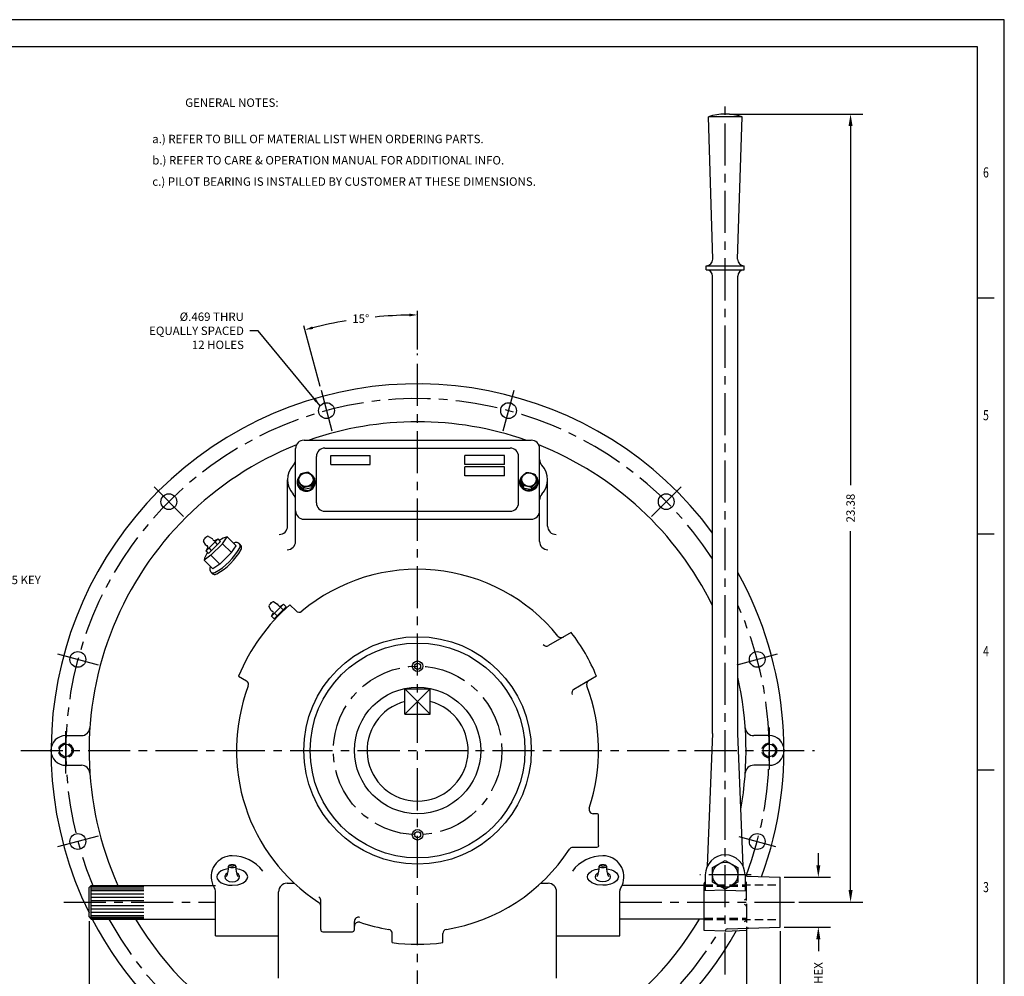
# Model space of a CAD drawing. Extents: x 2.5 to 70.5, y 1 to 45.
# Drawn here: x 41.3 to 70.5, y 16.6 to 45 of the extents above; entities that cross this region are included whole.
import ezdxf

# ---------------------------------------------------------------- set-up
doc = ezdxf.new("R2010")
doc.units = 0
doc.header["$MEASUREMENT"] = 0
doc.linetypes.add('CENTER', pattern=[2, 1.25, -0.25, 0.25, -0.25])
doc.linetypes.add('HIDDEN', pattern=[0.375, 0.25, -0.125])
doc.layers.get('0').update_dxf_attribs({"linetype": 'CONTINUOUS'})
doc.layers.get('DEFPOINTS').update_dxf_attribs({"linetype": 'CONTINUOUS'})
for name, color, linetype in [('001-MAT', 4, 'CONTINUOUS'), ('CENTER', 2, 'CENTER'), ('DIM', 2, 'CONTINUOUS'), ('HIDDEN', 2, 'HIDDEN'), ('OBJECT', 1, 'CONTINUOUS'), ('TEXT', 2, 'CONTINUOUS')]:
    doc.layers.add(name, color=color, linetype=linetype)
doc.dimstyles.get("Standard").update_dxf_attribs({"dimtxt": 0.18, "dimasz": 0.18, "dimexe": 0.18, "dimexo": 0.0625, "dimgap": 0.09, "dimtad": 0, "dimtih": 1, "dimtoh": 1, "dimdec": 4, "dimzin": 0, "dimdsep": 46, "dimtxsty": 'Standard', "dimcen": 0.09, "dimadec": 0, "dimazin": 0, "dimtfac": 1, "dimtdec": 4, "dimtofl": 0, "dimtmove": 0, "dimatfit": 3, "dimfxl": 1, "dimtolj": 1, "dimtzin": 0, "dimarcsym": 0})

# ---------------------------------------------------------------- blocks, each defined once
blk = doc.blocks.new('*D27')
at = {"color": 0, "linetype": 'ByBlock'}
for p, q in [((62.351, 42.194), (66.307, 42.194)), ((65.947, 41.834), (65.947, 31.184)), ((65.947, 19.174), (65.947, 29.824)), ((64.41, 18.814), (66.307, 18.814))]:
    blk.add_line(p, q, dxfattribs=at)
for points in [[(65.887, 41.834), (66.007, 41.834), (65.947, 42.194)], [(65.887, 19.174), (66.007, 19.174), (65.947, 18.814)]]:
    blk.add_solid(points, dxfattribs=at)
at = {"layer": 'DEFPOINTS', "color": 0, "linetype": 'ByBlock'}
for p in [(62.226, 42.194), (65.947, 42.194), (64.285, 18.814)]:
    blk.add_point(p, dxfattribs=at)
at = {"color": 0, "linetype": 'ByBlock', "insert": (65.947, 30.504), "char_height": 0.25, "attachment_point": 5, "rotation": 90}
blk.add_mtext('\\A1;23.38', dxfattribs=at)
blk = doc.blocks.new('*D28')
at = {"color": 0, "linetype": 'ByBlock'}
for p, q in [((53.096, 35.212), (53.096, 36.355)), ((50.202, 34.115), (49.721, 35.91))]:
    blk.add_line(p, q, dxfattribs=at)
for start, end in [(99.4279, 103.9356), (91.0643, 95.5805)]:
    blk.add_arc((53.096, 23.314), 12.92, start, end, dxfattribs=at)
for points in [[(52.855, 36.272), (52.856, 36.192), (53.096, 36.235)], [(49.994, 35.816), (49.974, 35.893), (49.752, 35.794)]]:
    blk.add_solid(points, dxfattribs=at)
at = {"layer": 'DEFPOINTS', "color": 0, "linetype": 'ByBlock'}
for p in [(51.97, 36.186), (53.096, 35.092), (50.233, 33.999), (50.555, 32.798), (53.096, 11.536)]:
    blk.add_point(p, dxfattribs=at)
at = {"color": 0, "linetype": 'ByBlock', "insert": (51.409, 36.124), "char_height": 0.25, "attachment_point": 5}
blk.add_mtext('\\A1;15°', dxfattribs=at)
blk = doc.blocks.new('*D30')
at = {"color": 0, "linetype": 'ByBlock'}
for p, q in [((63.856, 17.952), (63.856, 10.624)), ((53.096, 11.291), (53.096, 10.624)), ((53.456, 10.984), (57.858, 10.984)), ((63.496, 10.984), (59.093, 10.984))]:
    blk.add_line(p, q, dxfattribs=at)
for points in [[(53.456, 11.044), (53.456, 10.924), (53.096, 10.984)], [(63.496, 11.044), (63.496, 10.924), (63.856, 10.984)]]:
    blk.add_solid(points, dxfattribs=at)
at = {"layer": 'DEFPOINTS', "color": 0, "linetype": 'ByBlock'}
for p in [(63.856, 18.077), (53.096, 11.416), (63.856, 10.984)]:
    blk.add_point(p, dxfattribs=at)
at = {"color": 0, "linetype": 'ByBlock', "insert": (58.476, 10.984), "char_height": 0.25, "attachment_point": 5}
blk.add_mtext('\\A1;10.75', dxfattribs=at)
blk = doc.blocks.new('*D31')
at = {"color": 0, "linetype": 'ByBlock'}
for p, q in [((43.346, 18.252), (43.346, 10.624)), ((53.096, 11.411), (53.096, 10.624)), ((43.706, 10.984), (47.666, 10.984)), ((52.736, 10.984), (48.776, 10.984))]:
    blk.add_line(p, q, dxfattribs=at)
for points in [[(43.706, 11.044), (43.706, 10.924), (43.346, 10.984)], [(52.736, 11.044), (52.736, 10.924), (53.096, 10.984)]]:
    blk.add_solid(points, dxfattribs=at)
at = {"layer": 'DEFPOINTS', "color": 0, "linetype": 'ByBlock'}
for p in [(43.346, 18.377), (53.096, 11.536), (53.096, 10.984)]:
    blk.add_point(p, dxfattribs=at)
at = {"color": 0, "linetype": 'ByBlock', "insert": (48.221, 10.984), "char_height": 0.25, "attachment_point": 5}
blk.add_mtext('\\A1;9.75', dxfattribs=at)
blk = doc.blocks.new('*D33')
at = {"color": 0, "linetype": 'ByBlock'}
for p, q in [((62.856, 18.085), (62.856, 12.511)), ((63.856, 17.952), (63.856, 12.511)), ((62.496, 12.871), (62.136, 12.871)), ((64.216, 12.871), (64.576, 12.871))]:
    blk.add_line(p, q, dxfattribs=at)
for points in [[(62.496, 12.931), (62.496, 12.811), (62.856, 12.871)], [(64.216, 12.931), (64.216, 12.811), (63.856, 12.871)]]:
    blk.add_solid(points, dxfattribs=at)
at = {"layer": 'DEFPOINTS', "color": 0, "linetype": 'ByBlock'}
for p in [(62.856, 18.21), (63.856, 18.077), (62.856, 12.871)]:
    blk.add_point(p, dxfattribs=at)
at = {"color": 0, "linetype": 'ByBlock', "insert": (61.664, 12.871), "char_height": 0.25, "attachment_point": 5}
blk.add_mtext('\\A1;1.00', dxfattribs=at)
blk = doc.blocks.new('*D34')
at = {"color": 0, "linetype": 'ByBlock'}
for p, q in [((64.991, 19.912), (64.991, 20.272)), ((63.981, 19.552), (65.351, 19.552)), ((63.981, 18.077), (65.351, 18.077)), ((64.991, 17.717), (64.991, 17.357))]:
    blk.add_line(p, q, dxfattribs=at)
for points in [[(64.931, 19.912), (65.051, 19.912), (64.991, 19.552)], [(64.931, 17.717), (65.051, 17.717), (64.991, 18.077)]]:
    blk.add_solid(points, dxfattribs=at)
at = {"layer": 'DEFPOINTS', "color": 0, "linetype": 'ByBlock'}
for p in [(63.856, 19.552), (64.991, 19.552), (63.856, 18.077)]:
    blk.add_point(p, dxfattribs=at)
at = {"color": 0, "linetype": 'ByBlock', "insert": (64.991, 16.343), "char_height": 0.25, "attachment_point": 5, "rotation": 90}
blk.add_mtext('\\A1;1.48 HEX', dxfattribs=at)
blk = doc.blocks.new('A$C0B1E43E3')
at = {"layer": 'OBJECT', "extrusion": (0.033284, -0.386299, -0.921773)}
for p, q in [((0.508, 0.322, -0.24), (0.435, 0.098, -0.149)), ((0.189, 0.043, -0.135), (0.017, 0.211, -0.212)), ((0.434, 0.098, -0.149), (0.189, 0.043, -0.135))]:
    blk.add_line(p, q, dxfattribs=at)
at = {"layer": 'OBJECT', "extrusion": (0.955898, -0.256975, 0.14221)}
for p, q in [((0.503, 0.388, -0.083), (0.508, 0.322, -0.24)), ((0.435, 0.098, -0.149), (0.429, 0.165, 0.008))]:
    blk.add_line(p, q, dxfattribs=at)
at = {"layer": 'OBJECT'}
for p, q in [((0.503, 0.388, -0.083), (0.508, 0.322, -0.24)), ((0.508, 0.322, -0.241), (0.503, 0.388, -0.083)), ((0.017, 0.211, -0.212), (0.011, 0.277, -0.054)), ((0.011, 0.277, -0.054), (0.016, 0.211, -0.212)), ((0.183, 0.109, 0.023), (0.189, 0.043, -0.135)), ((0.189, 0.043, -0.135), (0.183, 0.109, 0.023)), ((0.435, 0.098, -0.149), (0.429, 0.165, 0.008)), ((0.429, 0.164, 0.008), (0.434, 0.098, -0.149))]:
    blk.add_line(p, q, dxfattribs=at)
at = {"layer": 'OBJECT', "extrusion": (0.730662, 0.638685, -0.241279)}
blk.add_line((0.508, 0.322, -0.241), (0.503, 0.388, -0.083), dxfattribs=at)
at = {"layer": 'OBJECT', "extrusion": (-0.730662, -0.638685, 0.241279)}
for p, q in [((0.017, 0.211, -0.212), (0.011, 0.277, -0.054)), ((0.183, 0.109, 0.023), (0.189, 0.043, -0.135))]:
    blk.add_line(p, q, dxfattribs=at)
at = {"layer": 'OBJECT', "extrusion": (-0.955898, 0.256975, -0.14221)}
blk.add_line((0.011, 0.277, -0.054), (0.016, 0.211, -0.212), dxfattribs=at)
at = {"layer": 'OBJECT', "extrusion": (0.225236, -0.895659, 0.383488)}
for p, q in [((0.189, 0.043, -0.135), (0.183, 0.109, 0.023)), ((0.434, 0.098, -0.149), (0.189, 0.043, -0.135)), ((0.429, 0.164, 0.008), (0.434, 0.098, -0.149))]:
    blk.add_line(p, q, dxfattribs=at)
at = {"layer": 'OBJECT'}
for radius, start, end in [(0.27, 136.4667, 62.3069), (0.25, 193.5307, 11.9113)]:
    blk.add_arc((0.262, 0.266, -0.226), radius, start, end, dxfattribs=at)
at = {"layer": 'OBJECT', "extrusion": (0.033284, -0.386299, -0.921773)}
for centre, radius, start, end in [((0.284, -0.312, -0.074), 0.219, 141.5168, 201.5168), ((0.284, -0.312, -0.074), 0.219, 201.5168, 261.5168), ((0.284, -0.312, -0.057), 0.252, 231.4811, 231.5525), ((0.284, -0.312, -0.057), 0.252, 231.4811, 231.5525), ((0.284, -0.312, -0.074), 0.219, 261.5168, 321.5168), ((0.284, -0.312, -0.057), 0.252, 291.4811, 291.5525), ((0.284, -0.312, -0.057), 0.252, 291.4811, 291.5525), ((0.284, -0.312, -0.057), 0.252, 351.4811, 351.5525), ((0.284, -0.312, -0.057), 0.252, 351.4811, 351.5525), ((0.284, -0.312, 0.114), 0.252, 351.4811, 351.5525), ((0.284, -0.312, 0.114), 0.252, 351.4811, 351.5525), ((0.284, -0.312, -0.057), 0.252, 171.4811, 171.5525), ((0.284, -0.312, -0.057), 0.252, 171.4811, 171.5525), ((0.284, -0.312, 0.114), 0.252, 171.4811, 171.5525), ((0.284, -0.312, 0.114), 0.252, 171.4811, 171.5525), ((0.284, -0.312, -0.074), 0.219, 81.5168, 141.5168), ((0.284, -0.312, -0.057), 0.252, 111.4811, 111.5525), ((0.284, -0.312, -0.057), 0.252, 111.4811, 111.5525), ((0.284, -0.312, 0.114), 0.252, 111.4811, 111.5525), ((0.284, -0.312, 0.114), 0.252, 111.4811, 111.5525), ((0.284, -0.312, -0.074), 0.219, 21.5168, 81.5168), ((0.284, -0.312, -0.057), 0.252, 51.4811, 51.5525), ((0.284, -0.312, -0.057), 0.252, 51.4811, 51.5525), ((0.284, -0.312, 0.114), 0.252, 51.4811, 51.5525), ((0.284, -0.312, 0.114), 0.252, 51.4811, 51.5525)]:
    blk.add_arc(centre, radius, start, end, dxfattribs=at)
at = {"layer": 'OBJECT', "extrusion": (-0.033284, 0.386299, 0.921773)}
for start, end in [(338.4832, 38.4832), (278.4832, 338.4832), (218.4832, 278.4832), (158.4832, 218.4832), (38.4832, 98.4832), (98.4832, 158.4832)]:
    blk.add_arc((-0.284, -0.312, 0.074), 0.219, start, end, dxfattribs=at)
at = {"layer": 'OBJECT'}
for points, weights in [([(0.047, 0.395, -0.084), (0.03, 0.343, -0.063), (0.011, 0.277, -0.054)], [1, 1.03785493064, 1]), ([(0.047, 0.395, -0.084), (0.03, 0.343, -0.063), (0.011, 0.277, -0.054)], [1, 1.03785493064, 1]), ([(0.084, 0.5, -0.145), (0.064, 0.447, -0.105), (0.047, 0.395, -0.084)], [1, 1.03785493064, 1]), ([(0.084, 0.5, -0.145), (0.064, 0.447, -0.105), (0.047, 0.395, -0.084)], [1, 1.03785493064, 1]), ([(0.207, 0.535, -0.137), (0.15, 0.522, -0.133), (0.085, 0.501, -0.145)], [1, 1.03785493068, 1]), ([(0.207, 0.535, -0.137), (0.15, 0.522, -0.133), (0.085, 0.501, -0.145)], [1, 1.03785493068, 1]), ([(0.33, 0.556, -0.159), (0.264, 0.548, -0.14), (0.207, 0.535, -0.137)], [1, 1.03785493068, 1]), ([(0.33, 0.556, -0.159), (0.264, 0.548, -0.14), (0.207, 0.535, -0.137)], [1, 1.03785493068, 1]), ([(0.416, 0.479, -0.106), (0.376, 0.518, -0.123), (0.331, 0.556, -0.159)], [1, 1.03785493064, 1]), ([(0.416, 0.479, -0.106), (0.376, 0.518, -0.123), (0.331, 0.556, -0.159)], [1, 1.03785493064, 1]), ([(0.503, 0.388, -0.083), (0.456, 0.44, -0.088), (0.416, 0.479, -0.106)], [1, 1.03785493064, 1]), ([(0.503, 0.388, -0.083), (0.456, 0.44, -0.088), (0.416, 0.479, -0.106)], [1, 1.03785493064, 1]), ([(0.465, 0.283, -0.022), (0.482, 0.335, -0.043), (0.503, 0.388, -0.083)], [1, 1.03785493064, 1]), ([(0.465, 0.283, -0.022), (0.482, 0.335, -0.043), (0.503, 0.388, -0.083)], [1, 1.03785493064, 1]), ([(0.011, 0.277, -0.054), (0.056, 0.238, -0.018), (0.096, 0.199)], [1, 1.03785493064, 1]), ([(0.011, 0.277, -0.054), (0.056, 0.238, -0.018), (0.096, 0.199)], [1, 1.03785493064, 1]), ([(0.096, 0.199), (0.136, 0.16, 0.018), (0.183, 0.109, 0.023)], [1, 1.03785493064, 1]), ([(0.096, 0.199), (0.136, 0.16, 0.018), (0.183, 0.109, 0.023)], [1, 1.03785493064, 1]), ([(0.183, 0.109, 0.023), (0.248, 0.13, 0.034), (0.305, 0.143, 0.031)], [1, 1.03785493068, 1]), ([(0.183, 0.109, 0.023), (0.248, 0.13, 0.034), (0.305, 0.143, 0.031)], [1, 1.03785493068, 1]), ([(0.305, 0.143, 0.031), (0.362, 0.156, 0.028), (0.429, 0.164, 0.008)], [1, 1.03785493068, 1]), ([(0.305, 0.143, 0.031), (0.362, 0.156, 0.028), (0.429, 0.164, 0.008)], [1, 1.03785493068, 1]), ([(0.429, 0.165, 0.008), (0.448, 0.231, -0.001), (0.465, 0.283, -0.022)], [1, 1.03785493064, 1]), ([(0.429, 0.165, 0.008), (0.448, 0.231, -0.001), (0.465, 0.283, -0.022)], [1, 1.03785493064, 1])]:
    blk.add_rational_spline(points, weights, degree=2, dxfattribs=at)

msp = doc.modelspace()

# ---------------------------------------------------------------- linework, layer by layer
at = {"layer": '001-MAT', "color": 4, "linetype": 'Continuous'}
for p, q in [((70.21086, 36.73194), (69.71086, 36.73194)), ((70.21086, 29.73194), (69.71086, 29.73194)), ((70.21086, 22.73194), (69.71086, 22.73194))]:
    msp.add_line(p, q, dxfattribs=at)
at = {"layer": '001-MAT', "color": 242}
msp.add_lwpolyline([(2.51006, 0.99194), (70.51006, 0.99194), (70.51006, 44.99194), (2.51006, 44.99194)], close=True, dxfattribs=at)
at = {"layer": '001-MAT'}
msp.add_lwpolyline([(3.31006, 1.79194), (69.71006, 1.79194), (69.71006, 44.19194), (3.31006, 44.19194)], close=True, dxfattribs=at)
at = {"layer": 'CENTER'}
for p, q in [((55.63697, 32.79809), (55.95873, 33.99891)), ((46.15317, 30.2569), (45.2741, 31.13596)), ((62.5796, 25.85547), (63.78043, 26.17723)), ((53.4708, 25.14028), (52.7208, 24.39028)), ((52.7208, 25.14028), (53.4708, 24.39028)), ((42.6558, 22.63252), (42.6558, 23.98735)), ((43.612, 20.77309), (42.41117, 20.45133))]:
    msp.add_line(p, q, dxfattribs=at)
at = {"layer": 'DEFPOINTS', "color": 0, "linetype": 'ByBlock'}
msp.add_point((59.67531, 31.41684), dxfattribs=at)
at = {"layer": 'DIM', "linetype": 'CENTER'}
for p, q in [((62.2258, 16.66698), (62.2258, 42.44581)), ((53.0958, 11.53619), (53.0958, 35.09236)), ((50.23287, 33.99891), (50.55463, 32.79809)), ((55.63697, 32.79809), (55.95873, 33.99891)), ((46.15317, 30.2569), (45.2741, 31.13596)), ((60.03843, 30.25691), (60.91749, 31.13597)), ((42.41117, 26.17721), (43.61199, 25.85545)), ((62.5796, 25.85547), (63.78043, 26.17723)), ((42.6558, 22.63252), (42.6558, 23.98735)), ((63.5358, 23.99604), (63.5358, 22.64121)), ((41.31771, 23.31428), (64.87389, 23.31428)), ((43.612, 20.77309), (42.41117, 20.45133)), ((62.63427, 20.75846), (63.72093, 20.46729)), ((62.99327, 19.62628), (61.46871, 19.62628)), ((42.59503, 18.81428), (47.0958, 18.81428)), ((59.0958, 18.81428), (64.28531, 18.81428))]:
    msp.add_line(p, q, dxfattribs=at)
msp.add_circle((53.0958, 23.31428), 2.5, dxfattribs=at)
for start, end in [(32.986129, 202.537091), (339.112972, 24.403464), (208.61972, 329.15765)]:
    msp.add_arc((53.0958, 23.31428), 10.4375, start, end, dxfattribs=at)
at = {"layer": 'HIDDEN'}
for p, q in [((61.6058, 19.33053), (63.8558, 19.33053)), ((61.6058, 19.29084), (62.8558, 19.29084)), ((61.6058, 18.33772), (62.8558, 18.33772)), ((61.6058, 18.29803), (63.8558, 18.29803))]:
    msp.add_line(p, q, dxfattribs=at)
for centre in [(42.6558, 23.31428), (42.6558, 23.31428), (63.5358, 23.31428)]:
    msp.add_circle(centre, 0.21875, dxfattribs=at)
at = {"layer": 'OBJECT'}
for p, q in [((61.8558, 37.88428), (61.7258, 42.10849)), ((62.7258, 42.10849), (61.7258, 42.10849)), ((62.5958, 37.88428), (62.7258, 42.10849)), ((61.6658, 37.69428), (62.7858, 37.69428)), ((61.6658, 37.57428), (61.6658, 37.69428)), ((61.6658, 37.57428), (62.7858, 37.57428)), ((62.7858, 37.57428), (62.7858, 37.69428)), ((61.8508, 23.81428), (61.8508, 37.38428)), ((62.6008, 23.81428), (62.6008, 37.38428)), ((46.80988, 29.40955), (46.74653, 29.51929)), ((46.75325, 29.56971), (46.84036, 29.65682)), ((46.81696, 29.23602), (47.17404, 29.59311)), ((46.89078, 29.66354), (47.00073, 29.60011)), ((46.89474, 29.15824), (47.25183, 29.51533)), ((47.08346, 29.54071), (47.17404, 29.59311)), ((47.25183, 29.51533), (47.17404, 29.59311)), ((47.30387, 29.44773), (47.44664, 29.65211)), ((47.44664, 29.65211), (47.71181, 29.38694)), ((46.81696, 29.23602), (46.86928, 29.32667)), ((46.89474, 29.15824), (46.81696, 29.23602)), ((46.98405, 29.24755), (46.90626, 29.32533)), ((46.96234, 29.1062), (47.30387, 29.44773)), ((47.16259, 29.42609), (47.08481, 29.50387)), ((47.56904, 29.18257), (47.30387, 29.44773)), ((47.56903, 29.18257), (47.71181, 29.38694)), ((46.96234, 29.1062), (46.75796, 28.96342)), ((46.75796, 28.96342), (47.02312, 28.69826)), ((47.2275, 28.84103), (46.96234, 29.1062)), ((47.2275, 28.84103), (47.56903, 29.18257)), ((47.2275, 28.84103), (47.02312, 28.69826)), ((42.6558, 23.75428), (43.11963, 23.75428)), ((61.8508, 23.81428), (61.6958, 19.88551)), ((62.7558, 19.88551), (62.6008, 23.81428)), ((42.6558, 22.87428), (43.11963, 22.87428)), ((61.8543, 19.84076), (62.2258, 20.05525)), ((62.2258, 20.05525), (62.5973, 19.84076)), ((61.6358, 19.62628), (61.6358, 19.15363)), ((61.8543, 19.41179), (61.8543, 19.84076)), ((62.5973, 19.84076), (62.5973, 19.41179)), ((62.8158, 19.62628), (62.8158, 19.15363)), ((62.87341, 19.58608), (63.8558, 19.55178)), ((61.6058, 17.97897), (61.6058, 19.36392)), ((62.2258, 19.19731), (61.8543, 19.41179)), ((62.5973, 19.41179), (62.2258, 19.19731)), ((62.8558, 18.86348), (62.8558, 19.4187)), ((63.8558, 18.07678), (63.8558, 19.55178)), ((62.2258, 19.17424), (61.6058, 19.15259)), ((62.2258, 19.17424), (62.8558, 19.15224)), ((62.8558, 18.76507), (62.8558, 18.20985)), ((62.2258, 17.95732), (61.6058, 17.97897)), ((62.2258, 17.95732), (62.8558, 17.97932)), ((62.28371, 18.02188), (63.8558, 18.07678))]:
    msp.add_line(p, q, dxfattribs=at)
at = {"layer": 'OBJECT', "linetype": 'Continuous'}
for p, q in [((49.7258, 32.51901), (56.4658, 32.51901)), ((49.4758, 30.42507), (49.4758, 32.26901)), ((50.3458, 32.28462), (55.8458, 32.28462)), ((56.7158, 30.42507), (56.7158, 32.26901)), ((50.0958, 30.65946), (50.0958, 32.03462)), ((50.52039, 32.06448), (51.6891, 32.06448)), ((50.52039, 31.79269), (50.52039, 32.06448)), ((51.6891, 31.79269), (51.6891, 32.06448)), ((54.5025, 31.79269), (54.5025, 32.06448)), ((55.67121, 32.06448), (54.5025, 32.06448)), ((55.67121, 31.79269), (55.67121, 32.06448)), ((56.0958, 30.65946), (56.0958, 32.03462)), ((50.52039, 31.79269), (51.6891, 31.79269)), ((55.67121, 31.79269), (54.5025, 31.79269)), ((55.67226, 31.73171), (54.50354, 31.73171)), ((54.50354, 31.45992), (54.50354, 31.73171)), ((55.67226, 31.45992), (55.67226, 31.73171)), ((49.2358, 29.97189), (49.2358, 31.34704)), ((55.67226, 31.45992), (54.50354, 31.45992)), ((56.9558, 29.97189), (56.9558, 31.34704)), ((49.4758, 29.51811), (49.4758, 30.42507)), ((50.3458, 30.40946), (55.8458, 30.40946)), ((56.7158, 29.51811), (56.7158, 30.42507)), ((49.7258, 30.17507), (56.4658, 30.17507)), ((48.75127, 27.46818), (48.68791, 27.57792)), ((48.69463, 27.62834), (48.78174, 27.71545)), ((48.75834, 27.29465), (49.11543, 27.65174)), ((48.83216, 27.72217), (48.94211, 27.65874)), ((48.83612, 27.21687), (49.19321, 27.57396)), ((48.88851, 27.23872), (49.17136, 27.52156)), ((49.02485, 27.59935), (49.11543, 27.65174)), ((49.10397, 27.48472), (49.02619, 27.56251)), ((49.19321, 27.57396), (49.11543, 27.65174)), ((49.17136, 27.52156), (49.19321, 27.57396)), ((49.48798, 27.45243), (49.30376, 27.63665)), ((48.75834, 27.29465), (48.81066, 27.3853)), ((48.83612, 27.21687), (48.75834, 27.29465)), ((48.88851, 27.23872), (48.83612, 27.21687)), ((48.92543, 27.30618), (48.84764, 27.38396)), ((57.6579, 26.81424), (56.98518, 26.42584)), ((47.7837, 25.5152), (48.01832, 25.37974)), ((58.4079, 25.5152), (57.73518, 25.1268)), ((52.7208, 25.14028), (53.4708, 25.14028)), ((52.7208, 24.39028), (52.7208, 25.14028)), ((53.4708, 24.39028), (53.4708, 25.14028)), ((52.7208, 24.39028), (53.4708, 24.39028)), ((42.6558, 23.75428), (43.11963, 23.75428)), ((63.5358, 23.75428), (63.07197, 23.75428)), ((42.6558, 22.87428), (43.11963, 22.87428)), ((63.5358, 22.87428), (63.07197, 22.87428)), ((58.4108, 21.43928), (58.30996, 21.43928)), ((58.4708, 20.49928), (58.4708, 21.37928)), ((58.4108, 20.43928), (57.70557, 20.43928)), ((43.3458, 19.25128), (43.4083, 19.31378)), ((43.4083, 19.31378), (47.0958, 19.31378)), ((43.4083, 18.31478), (43.4083, 19.31378)), ((43.4083, 19.29378), (44.9708, 19.29378)), ((49.2208, 19.37504), (49.43888, 19.37504)), ((56.75272, 19.37504), (56.9708, 19.37504)), ((61.6058, 19.31378), (59.16775, 19.31378)), ((43.3458, 18.37728), (43.3458, 19.25128)), ((43.4083, 19.27378), (44.9708, 19.27378)), ((43.4083, 19.21378), (44.9708, 19.21378)), ((43.4083, 19.16378), (44.9708, 19.16378)), ((43.4083, 19.06378), (44.9708, 19.06378)), ((47.0958, 17.81428), (47.0958, 19.1512)), ((48.9708, 16.56428), (48.9708, 19.12504)), ((57.2208, 16.56428), (57.2208, 19.12504)), ((59.0958, 17.81428), (59.0958, 19.1512)), ((43.4083, 18.96378), (44.9708, 18.96378)), ((43.4083, 18.86378), (44.9708, 18.86378)), ((43.4083, 18.71478), (44.9708, 18.71478)), ((50.2208, 17.99928), (50.2208, 18.86981)), ((43.4083, 18.61478), (44.9708, 18.61478)), ((43.4083, 18.51478), (44.9708, 18.51478)), ((43.4083, 18.41478), (44.9708, 18.41478)), ((43.3458, 18.37728), (43.4083, 18.31478)), ((43.4083, 18.36478), (44.9708, 18.36478)), ((43.4083, 18.35478), (44.9708, 18.35478)), ((43.4083, 18.33478), (44.9708, 18.33478)), ((43.4083, 18.31478), (47.0958, 18.31478)), ((51.2208, 17.99928), (51.2208, 18.24567)), ((61.6058, 18.31478), (59.0958, 18.31478)), ((50.2808, 17.93928), (51.1608, 17.93928)), ((52.3458, 17.6134), (52.3458, 17.88433)), ((53.8458, 17.6134), (53.8458, 17.88433)), ((47.0958, 17.81428), (48.9708, 17.81428)), ((57.2208, 17.81428), (59.0958, 17.81428))]:
    msp.add_line(p, q, dxfattribs=at)
for points in [[(47.48729, 19.80453, 0), (47.42648, 19.79823, 0), (47.34408, 19.77503, 0), (47.27053, 19.74256, 0), (47.19456, 19.68804, 0), (47.14971, 19.62679, 0), (47.1358, 19.56578, 0), (47.14971, 19.50477, 0), (47.19456, 19.44352, 0), (47.27053, 19.389, 0), (47.37084, 19.34771, 0), (47.48354, 19.32334, 0), (47.5958, 19.31578, 0), (47.76512, 19.33333, 0), (47.84752, 19.35653, 0), (47.92107, 19.389, 0), (47.99704, 19.44352, 0), (48.04189, 19.50477, 0), (48.0558, 19.56578, 0), (48.04189, 19.62679, 0), (47.99704, 19.68804, 0), (47.92107, 19.74256, 0), (47.82076, 19.78384, 0), (47.70806, 19.80822, 0), (47.70402, 19.80849, 0)], [(47.46743, 19.68759, 0), (47.40647, 19.64217, 0), (47.37694, 19.58103, 0), (47.38639, 19.5198, 0), (47.43112, 19.46632, 0), (47.50743, 19.42841, 0), (47.5958, 19.41578, 0), (47.68418, 19.42841, 0), (47.76049, 19.46632, 0), (47.80521, 19.51981, 0), (47.81466, 19.58104, 0), (47.78513, 19.64218, 0), (47.72417, 19.6876, 0)], [(58.70431, 19.80453, 0), (58.76512, 19.79823, 0), (58.84752, 19.77503, 0), (58.92107, 19.74256, 0), (58.99704, 19.68804, 0), (59.04189, 19.62679, 0), (59.0558, 19.56578, 0), (59.04189, 19.50477, 0), (58.99704, 19.44352, 0), (58.92107, 19.389, 0), (58.82076, 19.34771, 0), (58.70806, 19.32334, 0), (58.5958, 19.31578, 0), (58.42648, 19.33333, 0), (58.34408, 19.35653, 0), (58.27053, 19.389, 0), (58.19456, 19.44352, 0), (58.14971, 19.50477, 0), (58.1358, 19.56578, 0), (58.14971, 19.62679, 0), (58.19456, 19.68804, 0), (58.27053, 19.74256, 0), (58.37084, 19.78384, 0), (58.48354, 19.80822, 0), (58.48758, 19.80849, 0)], [(58.72529, 19.68352, 0), (58.75136, 19.67184, 0), (58.80035, 19.62099, 0), (58.8158, 19.56578, 0), (58.80035, 19.51056, 0), (58.75136, 19.45971, 0), (58.67678, 19.42631, 0), (58.5958, 19.41578, 0), (58.51482, 19.42631, 0), (58.44024, 19.45971, 0), (58.39125, 19.51056, 0), (58.3758, 19.56578, 0), (58.39125, 19.62099, 0), (58.44024, 19.67184, 0), (58.46632, 19.68352, 0)]]:
    msp.add_polyline3d(points, dxfattribs=at)
for centre, radius in [((50.3944, 33.39608), 0.23438), ((55.7972, 33.39608), 0.23438), ((45.7153, 30.69478), 0.23438), ((60.4763, 30.69478), 0.23438), ((53.0958, 23.31428), 3.375), ((53.0958, 23.31428), 3.1875), ((43.014, 26.01568), 0.23438), ((63.1776, 26.01568), 0.23438), ((53.0958, 25.81428), 0.15625), ((53.0958, 23.31428), 1.875), ((42.6558, 23.31428), 0.1875), ((42.6558, 23.31428), 0.1875), ((63.5358, 23.31428), 0.1875), ((43.014, 20.61288), 0.23438), ((53.0958, 20.81428), 0.15625), ((63.1776, 20.61288), 0.23438)]:
    msp.add_circle(centre, radius, dxfattribs=at)
at = {"layer": 'OBJECT'}
for centre, radius in [((53.0958, 25.81428), 0.09113), ((53.0958, 20.81428), 0.09113), ((62.2258, 19.62628), 0.3715)]:
    msp.add_circle(centre, radius, dxfattribs=at)
for centre, radius, start, end in [((62.2258, 40.69428), 1.5, 70.528779, 109.471221), ((61.6658, 37.88428), 0.19, 270, 0), ((62.7858, 37.88428), 0.19, 180, 270), ((61.6608, 37.38428), 0.19, 0, 88.492042), ((62.7908, 37.38428), 0.19, 91.507958, 180), ((46.78301, 29.54008), 0.042, 135.00021, 210.000386), ((46.81512, 29.59495), 0.04, 85.341958, 184.658463), ((46.86999, 29.62705), 0.042, 60.000035, 135.00021), ((46.97945, 29.56384), 0.042, 9.093577, 60.000877), ((47.06246, 29.57713), 0.042, 189.242125, 300.000596), ((47.64593, 28.90383), 0.77437, 104.913344, 123.54989), ((46.84623, 29.43062), 0.042, 210.000386, 260.901956), ((46.83294, 29.3476), 0.042, 329.999825, 81.016127), ((46.18175, 30.22832), 1.86716, 298.775372, 331.224632), ((46.2263, 30.18377), 1.86716, 299.209409, 330.790597), ((47.71066, 29.356), 0.12827, 28.218283, 124.809967), ((47.74562, 29.33432), 0.12681, 330.790597, 65.470846), ((47.72788, 29.37919), 0.10287, 331.224632, 21.354651), ((47.50624, 28.76414), 0.77437, 146.450218, 165.086763), ((47.05407, 28.69941), 0.12827, 145.190141, 241.781825), ((47.07575, 28.66444), 0.12681, 204.529262, 299.209511), ((47.03088, 28.68219), 0.10287, 248.645457, 298.775476), ((62.2258, 19.62628), 0.59, 0, 180), ((62.8755, 19.64605), 0.06, 181.742892, 268), ((61.66375, 19.36392), 0.0581, 118.761412, 180), ((62.7958, 19.32525), 0.06, 0, 70.528779), ((62.7958, 18.94537), 0.06, 270, 0), ((62.7958, 18.68319), 0.06, 0, 90), ((62.7958, 18.30331), 0.06, 270, 0), ((62.2858, 17.96192), 0.06, 92, 180), ((62.9158, 17.98392), 0.06, 92, 180)]:
    msp.add_arc(centre, radius, start, end, dxfattribs=at)
at = {"layer": 'OBJECT', "linetype": 'Continuous'}
for centre, radius, start, end in [((53.0958, 23.31428), 10.875, 36.384194, 206.291555), ((53.0958, 23.31428), 9.75, 70.747648, 109.252352), ((49.7258, 32.26901), 0.25, 90, 180), ((56.4658, 32.26901), 0.25, 0, 90), ((53.0958, 23.31428), 9.75, 111.639136, 204.224165), ((50.3458, 32.03462), 0.25, 90, 180), ((55.8458, 32.03462), 0.25, 0, 90), ((53.0958, 23.31428), 9.75, 26.110268, 68.360864), ((49.2258, 31.94704), 0.25, 316.397181, 0), ((56.9658, 31.94704), 0.25, 180, 223.602819), ((49.8558, 31.34704), 0.62, 136.397181, 223.602819), ((56.3358, 31.34704), 0.62, 316.397181, 43.602819), ((49.2258, 30.74704), 0.25, 0, 43.602819), ((56.9658, 30.74704), 0.25, 136.397181, 180), ((49.7258, 30.42507), 0.25, 180, 270), ((50.3458, 30.65946), 0.25, 180, 270), ((55.8458, 30.65946), 0.25, 270, 0), ((56.4658, 30.42507), 0.25, 270, 0), ((48.9858, 29.97189), 0.25, 270, 0), ((57.2058, 29.97189), 0.25, 180, 270), ((49.2258, 29.51811), 0.25, 270, 0), ((56.9658, 29.51811), 0.25, 180, 270), ((53.0958, 23.31428), 5.375, 39.154133, 129.784091), ((53.0958, 23.31428), 10.875, 339.866278, 29.070443), ((53.0958, 23.31428), 5.75, 131.260665, 157.494717), ((48.7244, 27.59871), 0.042, 135.00021, 210.000386), ((48.7565, 27.65358), 0.04, 85.341958, 184.658463), ((48.81137, 27.68568), 0.042, 60.000035, 135.00021), ((48.92083, 27.62247), 0.042, 9.093577, 60.000877), ((49.00384, 27.63576), 0.042, 189.242125, 300.000596), ((48.78761, 27.48925), 0.042, 210.000386, 260.901956), ((48.77432, 27.40623), 0.042, 329.999825, 81.016127), ((49.57637, 27.54082), 0.125, 225, 309.784091), ((57.36078, 26.78703), 0.125, 219.154133, 300), ((53.0958, 23.31428), 5.75, 22.505283, 37.494717), ((56.92268, 26.53409), 0.125, 220.076166, 300), ((53.0958, 23.31428), 9.75, 349.716906, 12.871584), ((53.0958, 23.31428), 5.375, 159.154133, 236.944269), ((47.95582, 25.27148), 0.125, 339.154133, 60), ((58.23578, 25.27148), 0.125, 120, 200.845867), ((53.0958, 23.31428), 5.375, 341.446995, 20.845867), ((57.79768, 25.01855), 0.125, 120, 199.923834), ((53.0958, 23.31428), 1.5, 104.477512, 75.522488), ((43.11963, 24.00428), 0.25, 270, 356.043447), ((63.07197, 24.00428), 0.25, 183.956553, 270), ((42.6558, 23.31428), 0.44, 90, 270), ((42.6558, 23.31428), 0.44, 90, 270), ((63.5358, 23.31428), 0.44, 270, 90), ((43.11963, 22.62428), 0.25, 3.956553, 90), ((63.07197, 22.62428), 0.25, 90, 176.043447), ((58.30996, 21.56428), 0.125, 161.446995, 270), ((58.4108, 21.37928), 0.06, 0, 90), ((47.5958, 19.56578), 0.625, 90, 203.778379), ((47.5958, 19.06578), 1.125, 36.611759, 90), ((53.0958, 23.31428), 5.375, 279.154133, 326.944269), ((57.70557, 20.31428), 0.125, 90, 146.944269), ((58.5958, 19.06578), 1.125, 90, 143.388241), ((58.5958, 19.56578), 0.625, 336.221621, 90), ((46.87068, 19.84913), 0.61823, 333.863814, 2.852423), ((47.51963, 19.88055), 0.0315, 102.927167, 257.047667), ((47.59614, 19.5472), 0.37318, 77.180914, 102.927166), ((47.59384, 20.01893), 0.13512, 233.073166, 307.067139), ((47.67199, 19.88052), 0.0315, 282.793919, 77.180914), ((48.32091, 19.84916), 0.61823, 177.147577, 206.136186), ((57.87069, 19.84916), 0.61823, 333.863814, 2.852423), ((58.51961, 19.88052), 0.0315, 102.819086, 257.206081), ((58.59546, 19.5472), 0.37318, 77.072834, 102.819086), ((58.59777, 20.01893), 0.13512, 232.932861, 306.926834), ((58.67197, 19.88055), 0.0315, 282.952333, 77.072834), ((59.32092, 19.84913), 0.61823, 177.147577, 206.136186), ((47.59629, 20.21387), 0.37318, 257.047667, 282.793919), ((58.59531, 20.21387), 0.37318, 257.206081, 282.952333), ((47.5958, 19.56578), 0.625, 203.778379, 213.55731), ((49.2208, 19.12504), 0.25, 90, 180), ((56.9708, 19.12504), 0.25, 0, 90), ((58.5958, 19.56578), 0.625, 326.44269, 336.221621), ((46.9708, 19.1512), 0.125, 0, 33.55731), ((59.2208, 19.1512), 0.125, 146.44269, 180), ((50.0958, 18.70451), 0.125, 0, 56.944269), ((50.0958, 18.86981), 0.125, 0, 55.980811), ((53.0958, 23.31428), 10.875, 207.369308, 330.560807), ((53.0958, 23.31428), 9.75, 210.848463, 329.151537), ((51.3458, 18.24567), 0.125, 70.952142, 180), ((51.3458, 18.10012), 0.125, 71.446995, 180), ((53.0958, 23.31428), 5.375, 251.446995, 260.845867), ((50.2808, 17.99928), 0.06, 180, 270), ((51.1608, 17.99928), 0.06, 270, 0), ((52.2208, 17.88433), 0.125, 0, 80.845867), ((53.9708, 17.88433), 0.125, 99.154133, 180), ((53.0958, 23.31428), 5.75, 262.505283, 277.494717)]:
    msp.add_arc(centre, radius, start, end, dxfattribs=at)
at = {"layer": 'OBJECT', "linetype": 'Continuous', "extrusion": (1.22311e-16, -6.12677e-18, -1)}
msp.add_arc((-58.4108, 20.49928), 0.06, 180, 270, dxfattribs=at)

# ---------------------------------------------------------------- block references
at = {"layer": 'DIM', "yscale": 0.9999999624, "zscale": 0.9999999624}
for p, xscale in [((49.52967, 31.00803, 0.05278), 0.9999999624), ((56.66193, 31.00803, 0.05278), -0.9999999624)]:
    msp.add_blockref('A$C0B1E43E3', p, dxfattribs=dict(at, xscale=xscale))

# ---------------------------------------------------------------- texts
at = {"layer": '001-MAT', "color": 3, "linetype": 'Continuous', "width": 0.75}
for s, p in [('6', (69.88031, 40.3113)), ('5', (69.88031, 33.1112)), ('4', (69.88031, 26.1112)), ('3', (69.88031, 19.1112))]:
    msp.add_text(s, height=0.3, dxfattribs=at).set_placement(p)
at = {"layer": 'DIM', "char_height": 0.25}
for s, insert, attachment_point in [('\\A1;%%C.469 THRU\\PEQUALLY SPACED\\P12 HOLES', (47.9422, 35.76394), 6), ('\\A1;.75 SQ x 7.25 KEY', (39.24428, 28.37294), 4)]:
    msp.add_mtext(s, dxfattribs=dict(at, insert=insert, attachment_point=attachment_point))
at = {"layer": 'TEXT'}
for s, p in [('%%UGENERAL NOTES:', (46.19941, 42.40657)), ('a.) REFER TO BILL OF MATERIAL LIST WHEN ORDERING PARTS.', (45.21975, 41.32879)), ('b.) REFER TO CARE & OPERATION MANUAL FOR ADDITIONAL INFO.', (45.22157, 40.69711)), ('c.) PILOT BEARING IS INSTALLED BY CUSTOMER AT THESE DIMENSIONS.', (45.22338, 40.06544))]:
    msp.add_text(s, height=0.25, dxfattribs=at).set_placement(p)

# ---------------------------------------------------------------- dimensions: what is measured, and where the dimension line sits
at = {"layer": 'DIM'}
dim = msp.add_linear_dim(base=(65.9475, 42.19428), p1=(64.28531, 18.81428), p2=(62.2258, 42.19428), angle=90, dimstyle='Standard', override={"dimscale": 2, "dimtxt": 0.125, "dimtih": 0, "dimtoh": 0, "dimdec": 2, "dimzin": 4, "dimtdec": 2, "dimatfit": 1, "dimtzin": 4}, dxfattribs=at)
dim.commit()
dim.dimension.update_dxf_attribs({"geometry": '*D27', "text_midpoint": (65.9475, 30.50428)})
dim = msp.add_angular_dim_2l(base=(51.96972, 36.18551), line1=((50.23287, 33.99891), (50.55463, 32.79809)), line2=((53.0958, 11.53619), (53.0958, 35.09236)), dimstyle='Standard', override={"dimscale": 2, "dimtxt": 0.125, "dimasz": 0.12, "dimexe": 0.06, "dimexo": 0.06, "dimdec": 0, "dimzin": 4, "dimcen": -0.09, "dimazin": 1, "dimtm": 0.0006, "dimtdec": 0, "dimtix": 1, "dimatfit": 1}, dxfattribs=at)
dim.commit()
dim.dimension.update_dxf_attribs({"geometry": '*D28', "text_midpoint": (51.40936, 36.12414)})
dim = msp.add_linear_dim(base=(64.9908925214, 19.5517784983), p1=(63.8558001785, 18.0767784983), p2=(63.8558001785, 19.5517784983), angle=90, text='<> HEX', dimstyle='Standard', override={"dimscale": 2, "dimtxt": 0.125, "dimtih": 0, "dimtoh": 0, "dimdec": 2, "dimzin": 4, "dimtdec": 2, "dimatfit": 1, "dimtzin": 4}, dxfattribs=at)
dim.commit()
dim.dimension.update_dxf_attribs({"geometry": '*D34', "text_midpoint": (64.9908925214, 16.343445165), "dimtype": 160})
dim = msp.add_linear_dim(base=(53.0958, 10.98406), p1=(43.3458, 18.37728), p2=(53.0958, 11.53619), dimstyle='Standard', override={"dimscale": 2, "dimtxt": 0.125, "dimtih": 0, "dimtoh": 0, "dimdec": 2, "dimzin": 4, "dimtdec": 2, "dimatfit": 1, "dimtzin": 4}, dxfattribs=at)
dim.commit()
dim.dimension.update_dxf_attribs({"geometry": '*D31', "text_midpoint": (48.2208, 10.98406)})
dim = msp.add_linear_dim(base=(62.8558, 12.87065), p1=(63.8558, 18.07678), p2=(62.8558, 18.20985), dimstyle='Standard', override={"dimscale": 2, "dimtxt": 0.125, "dimtih": 0, "dimtoh": 0, "dimdec": 2, "dimzin": 4, "dimtdec": 2, "dimatfit": 1, "dimtzin": 4}, dxfattribs=at)
dim.commit()
dim.dimension.update_dxf_attribs({"geometry": '*D33', "text_midpoint": (61.66413, 12.87065), "dimtype": 160})
dim = msp.add_linear_dim(base=(63.8558, 10.98406), p1=(53.0958, 11.41619), p2=(63.8558, 18.07678), text='10.75', dimstyle='Standard', override={"dimscale": 2, "dimtxt": 0.125, "dimtih": 0, "dimtoh": 0, "dimdec": 2, "dimzin": 4, "dimtdec": 2, "dimatfit": 1, "dimtzin": 4}, dxfattribs=at)
dim.commit()
dim.dimension.update_dxf_attribs({"geometry": '*D30', "text_midpoint": (58.4758, 10.98406)})

# ---------------------------------------------------------------- leaders
at = {"layer": 'DIM', "annotation_type": 0, "has_hookline": 1}
for points, override, hookline_direction, text_width in [([(50.20501, 33.53414), (48.3622, 35.76394), (48.1222, 35.76394)], {"dimscale": 2, "dimtxt": 0.125, "dimasz": 0.12, "dimexe": 0.06, "dimexo": 0.06, "dimdec": 4, "dimzin": 4, "dimtxsty": 'Standard', "dimcen": -0.09, "dimtm": 0.0006, "dimtdec": 4, "dimtix": 1}, 1, 3.41667), ([(34.53869, 25.14028), (38.82428, 28.37294), (39.06428, 28.37294)], {"dimscale": 2, "dimtxt": 0.125, "dimasz": 0.12, "dimexe": 0.06, "dimexo": 0.06, "dimdec": 4, "dimzin": 4, "dimtxsty": 'Standard', "dimcen": -0.09, "dimlim": 1, "dimtm": 0.0006, "dimtdec": 4, "dimtix": 1}, 0, 3.83333)]:
    msp.add_leader(points, dimstyle='Standard', override=override, dxfattribs=dict(at, hookline_direction=hookline_direction, text_width=text_width))

doc.saveas('drawing.dxf')
